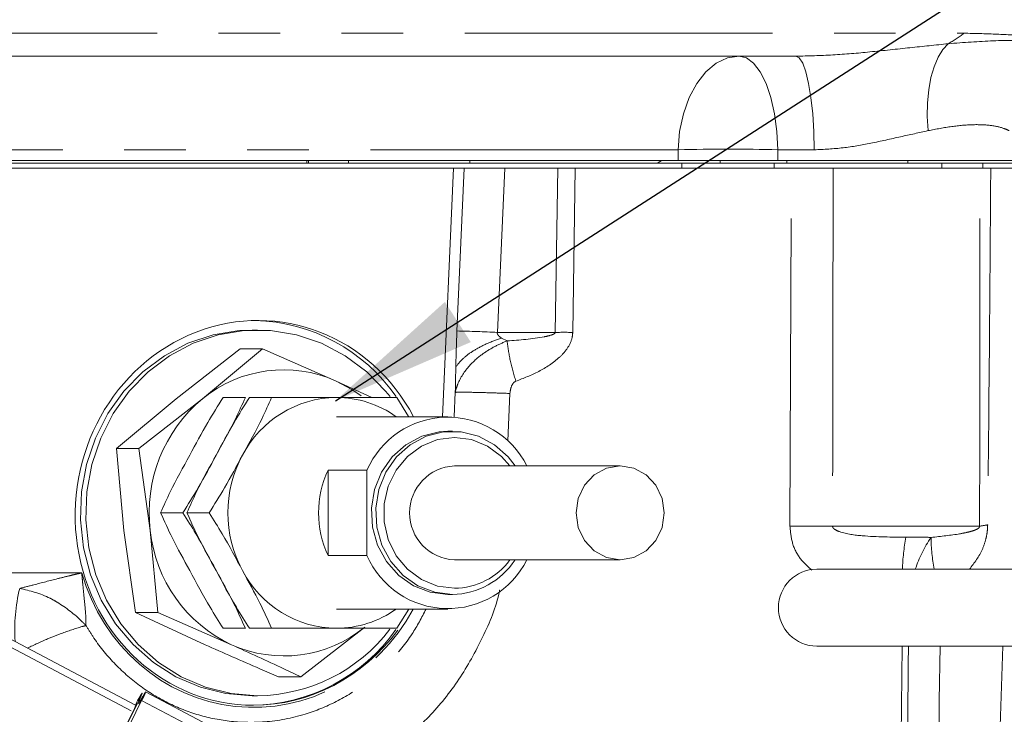
# Model space of a CAD drawing. Units: millimetres. Extents: x 7 to 835, y 10 to 581.
# Drawn here: x 441 to 462, y 481 to 495 of the extents above; entities that cross this region are included whole.
import ezdxf

# ---------------------------------------------------------------- set-up
doc = ezdxf.new("R2010")
doc.units = ezdxf.units.MM
doc.linetypes.add('PHANTOM', pattern=[12.7, 6.35, -1.27, 1.27, -1.27, 1.27, -1.27])
doc.layers.add('SLD-0', color=7, linetype='Continuous')
doc.styles.add('SLDTEXTSTYLE0', font='TXT', dxfattribs={"width": 0.605})
doc.dimstyles.new('SLDDIMSTYLE1', dxfattribs={"dimtxt": 3, "dimasz": 3, "dimexe": 0, "dimexo": 0.0625, "dimgap": 0.75, "dimtad": 0, "dimdec": 1, "dimlfac": 4, "dimrnd": 1e-09, "dimzin": 12, "dimdsep": 46, "dimtxsty": 'SLDTEXTSTYLE0', "dimsah": 1, "dimcen": 0.09, "dimadec": 0, "dimazin": 3, "dimtfac": 1, "dimtdec": 3, "dimtofl": 0, "dimtmove": 0, "dimatfit": 3, "dimfxl": 1, "dimfrac": 2, "dimtolj": 1, "dimtzin": 12, "dimarcsym": 0})
doc.dimstyles.new('SLDDIMSTYLE4', dxfattribs={"dimtxt": 0.18, "dimasz": 3, "dimexe": 0, "dimexo": 0.0625, "dimgap": 0, "dimtad": 0, "dimtih": 1, "dimtoh": 1, "dimdec": 0, "dimrnd": 1e-09, "dimzin": 0, "dimdsep": 46, "dimtxsty": 'Standard', "dimsah": 1, "dimcen": 0.09, "dimadec": 0, "dimazin": 0, "dimtfac": 3, "dimtdec": 0, "dimtofl": 0, "dimtmove": 0, "dimatfit": 3, "dimfxl": 1, "dimfrac": 2, "dimtolj": 1, "dimtzin": 0, "dimarcsym": 0})
doc.dimstyles.new('SLDDIMSTYLE8', dxfattribs={"dimtxt": 3, "dimasz": 3, "dimexe": 0, "dimexo": 0.0625, "dimgap": 0.75, "dimtad": 0, "dimdec": 1, "dimlfac": 4, "dimrnd": 1e-09, "dimzin": 4, "dimdsep": 46, "dimtxsty": 'SLDTEXTSTYLE0', "dimsah": 1, "dimcen": 0.09, "dimadec": 0, "dimazin": 1, "dimtfac": 1, "dimtdec": 3, "dimtofl": 0, "dimtmove": 0, "dimatfit": 3, "dimfxl": 1, "dimfrac": 2, "dimtolj": 1, "dimtzin": 12, "dimarcsym": 0})

# ---------------------------------------------------------------- blocks, each defined once
blk = doc.blocks.new('_D_12')
at = {"layer": 'SLD-0'}
for p, q in [((435.919, 550.184), (435.919, 562.817)), ((475.226, 466.24), (475.226, 562.817)), ((435.919, 559.642), (448.829, 559.642)), ((475.226, 559.642), (462.316, 559.642))]:
    blk.add_line(p, q, dxfattribs=at)
for points in [[(435.919, 559.642), (438.919, 559.181), (438.919, 560.104)], [(475.226, 559.642), (472.226, 560.104), (472.226, 559.181)]]:
    blk.add_solid(points, dxfattribs=at)
at = {"layer": 'SLD-0', "insert": (450.416, 561.208), "char_height": 3, "attachment_point": 1, "style": 'SLDTEXTSTYLE0'}
blk.add_mtext('157.2', dxfattribs=at)
blk = doc.blocks.new('_D_18')
at = {"layer": 'SLD-0'}
for p, q in [((481.964, 537.965), (281.465, 537.965)), ((284.64, 537.965), (284.64, 514.827)), ((284.64, 478.202), (284.64, 501.34)), ((363.601, 478.202), (281.465, 478.202))]:
    blk.add_line(p, q, dxfattribs=at)
for points in [[(284.64, 537.965), (284.178, 534.965), (285.101, 534.965)], [(284.64, 478.202), (285.101, 481.202), (284.178, 481.202)]]:
    blk.add_solid(points, dxfattribs=at)
at = {"layer": 'SLD-0', "insert": (283.074, 502.927), "char_height": 3, "attachment_point": 1, "rotation": 90, "style": 'SLDTEXTSTYLE0'}
blk.add_mtext('239.0', dxfattribs=at)

msp = doc.modelspace()

# ---------------------------------------------------------------- linework, layer by layer
at = {"color": 8, "linetype": 'PHANTOM', "lineweight": 0}
for p, q in [((437.86627308, 494.66160947), (460.86571866, 494.66160947)), ((454.96963762, 492.25947511), (440.88094422, 492.25947511)), ((454.96822351, 492.03967612), (454.96963762, 492.25947511)), ((457.77925429, 492.25947511), (457.0297707, 492.25947511)), ((457.0297707, 492.25947511), (457.03012119, 492.03967612)), ((455.04598177, 491.88092612), (455.04598177, 491.98570112)), ((456.95262778, 491.88092612), (456.95262778, 491.98570112)), ((460.41249044, 491.88092612), (460.41249044, 491.98570112)), ((461.2562989, 491.88092612), (461.2562989, 491.98570112)), ((450.10703986, 486.75330112), (450.33654413, 491.88092612)), ((451.39652169, 491.88092612), (451.2392403, 488.49283881)), ((452.43379794, 488.49283881), (452.48779535, 491.88092612)), ((452.84796114, 491.88092612), (452.79459281, 488.49283881)), ((457.27615887, 484.49283881), (457.30990772, 491.88092612)), ((451.2392403, 488.49283881), (452.43379794, 488.49283881)), ((451.32472782, 488.37580754), (451.44068064, 488.31485616)), ((450.34853869, 486.74852354), (450.37124453, 487.25582143)), ((451.49818843, 487.23239482), (451.45446254, 486.25546322)), ((458.15682354, 484.49283881), (461.18896136, 484.49283881)), ((439.98453147, 483.53133881), (442.66363318, 483.53133881)), ((443.68169686, 480.68829634), (439.97645616, 482.63985729)), ((459.24021776, 452.24283881), (459.59585701, 482.01937612)), ((443.83255043, 480.88107921), (443.33075042, 479.86440553)), ((443.8993159, 480.8957135), (443.39751589, 479.87903981)), ((445.20001307, 480.21063329), (443.89931621, 480.89571407))]:
    msp.add_line(p, q, dxfattribs=at)
at = {"color": 7, "linetype": 'Continuous', "lineweight": 0}
for p, q in [((457.39619989, 494.18967612), (440.70445065, 494.18967612)), ((440.87536194, 492.03967612), (454.96822351, 492.03967612)), ((455.04598177, 491.98570112), (441.00770553, 491.98570112)), ((447.30575859, 491.98570112), (447.30575859, 492.03967612)), ((447.3440176, 491.98570112), (447.3440176, 492.03967612)), ((448.1690176, 492.03967612), (448.1690176, 491.98570112)), ((450.6690176, 491.98570112), (450.6690176, 492.03967612)), ((454.52808578, 491.98570112), (454.62607406, 492.03967612)), ((454.54534076, 491.98570112), (454.64203683, 492.03967612)), ((456.95262778, 491.98570112), (455.04598177, 491.98570112)), ((455.8365176, 491.98570112), (455.8365176, 492.03967612)), ((460.41249044, 491.98570112), (456.95262778, 491.98570112)), ((457.03012119, 492.03967612), (462.01389875, 492.03967612)), ((457.2115176, 492.03967612), (457.2115176, 491.98570112)), ((459.7115176, 491.98570112), (459.7115176, 492.03967612)), ((461.2562989, 491.98570112), (460.41249044, 491.98570112)), ((462.05842183, 491.98570112), (461.2562989, 491.98570112)), ((444.403917, 491.88092612), (439.84081384, 491.88092612)), ((448.27943153, 491.88092612), (444.403917, 491.88092612)), ((450.33654413, 491.88092612), (448.27943153, 491.88092612)), ((450.55749555, 491.88092612), (450.33654413, 491.88092612)), ((450.55749555, 491.88092612), (450.6690176, 491.88092612)), ((453.78728775, 491.88092612), (450.55749555, 491.88092612)), ((457.12672604, 491.88092612), (453.78728775, 491.88092612)), ((459.99094575, 491.88092612), (457.12672604, 491.88092612)), ((461.19183048, 491.88092612), (459.99094575, 491.88092612)), ((461.19183048, 491.88092612), (461.42057685, 491.88092612)), ((461.2562989, 491.88092612), (461.19183048, 491.88092612)), ((462.01686545, 491.88092612), (461.42057685, 491.88092612)), ((446.28821329, 488.54082612), (446.1796219, 488.54082612)), ((444.61471266, 487.12415859), (445.93436341, 488.15236294)), ((446.39359587, 488.15236294), (445.15766964, 487.12415859)), ((445.93436341, 488.15236294), (446.39359587, 488.15236294)), ((447.91110268, 487.48884888), (446.39359587, 488.15236294)), ((448.64779376, 487.15017613), (447.91110268, 487.48884888)), ((443.37878644, 486.09595424), (444.61471266, 487.12415859)), ((445.15766964, 487.12415859), (443.8380189, 486.09595424)), ((446.03878687, 487.15017613), (445.58270301, 487.15017613)), ((446.58174384, 487.15017613), (446.12565998, 487.15017613)), ((449.40777386, 486.75812093), (449.16555149, 487.15017613)), ((450.21922181, 486.75330112), (447.91708423, 486.75330112)), ((450.31043858, 486.45167612), (450.21922181, 486.45167612)), ((443.53478025, 484.40423583), (443.37878644, 486.09595424)), ((443.37878644, 486.09595424), (443.8380189, 486.09595424)), ((443.8380189, 486.09595424), (444.07773723, 484.40423583)), ((447.74487201, 485.65009587), (448.54844833, 485.65009587)), ((447.74487201, 483.88775636), (447.74487201, 485.65009587)), ((448.54844833, 483.88775636), (448.54844833, 485.65009587)), ((453.77407658, 485.73758381), (450.35387514, 485.73758381)), ((444.74688304, 484.76892612), (444.29079918, 484.76892612)), ((445.28984002, 484.76892612), (444.83375616, 484.76892612)), ((443.77449858, 482.71251742), (443.53478025, 484.40423583)), ((444.07773723, 484.40423583), (444.23373105, 482.71251742)), ((448.54844833, 483.88775636), (447.74487201, 483.88775636)), ((450.35387514, 483.80026843), (453.77407658, 483.80026843)), ((465.4519111, 483.60687612), (457.8319111, 483.60687612)), ((450.21922181, 483.08617612), (450.31043858, 483.08617612)), ((443.77438041, 480.80323599), (440.03664002, 482.77191462)), ((447.91708423, 482.78455112), (450.21922181, 482.78455112)), ((449.16555149, 482.38767611), (449.41420191, 482.78455112)), ((443.77449858, 482.71251742), (444.23373105, 482.71251742)), ((445.20828088, 482.04900336), (443.77449858, 482.71251742)), ((444.23373105, 482.71251742), (445.75123786, 482.04900336)), ((446.03878687, 482.38767611), (445.58270301, 482.38767611)), ((446.58174384, 482.38767611), (446.12565998, 482.38767611)), ((447.18502016, 481.38548929), (448.5046709, 482.41369364)), ((457.8319111, 482.01937612), (465.4519111, 482.01937612)), ((461.67249254, 482.01937612), (459.90002786, 431.26262863)), ((446.7257877, 481.38548929), (447.18502016, 481.38548929)), ((445.28133728, 480.38906198), (443.98064042, 481.07414276)), ((446.1796219, 480.99702612), (446.28821329, 480.99702612)), ((443.77438041, 480.80323599), (443.80037945, 480.84511601)), ((443.78294274, 480.8266611), (443.82367268, 480.90918215)), ((443.73838145, 480.70657357), (443.2365814, 479.6898998))]:
    msp.add_line(p, q, dxfattribs=at)
at = {"color": 8, "linetype": 'PHANTOM', "lineweight": 0, "flags": 128}
for points in [[(460.54124413, 494.44716338), (460.42979756, 494.32567569), (460.33201384, 494.16619549), (460.25002549, 493.97220081), (460.18562056, 493.74792239), (460.14020363, 493.4982514), (460.11476516, 493.2286328), (460.10985993, 492.94494656), (460.12559493, 492.65337947)], [(454.96963762, 492.25947511), (455.00108995, 492.63957823), (455.07754949, 493.0031494), (455.19620668, 493.33682899), (455.35270138, 493.62835572), (455.54128311, 493.86701725), (455.75502229, 494.04404383), (455.98606496, 494.15293048), (456.2259213, 494.18967612)], [(456.2259213, 494.18967612), (456.37939649, 494.15293048), (456.52723214, 494.04404383), (456.66399593, 493.86701725), (456.78466239, 493.62835572), (456.88479755, 493.33682899), (456.96072189, 493.0031494), (457.00964552, 492.63957823), (457.0297707, 492.25947511)], [(457.39619989, 494.18967612), (457.46933467, 494.15293048), (457.53978206, 494.04404383), (457.60495343, 493.86701725), (457.66245403, 493.62835572), (457.71017095, 493.33682899), (457.7463508, 493.0031494), (457.76966413, 492.63957823), (457.77925429, 492.25947511)], [(450.40524844, 488.52156526), (450.43920216, 489.27065438), (450.55749555, 491.88092612)], [(451.49785601, 485.73758381), (451.32331193, 485.93342171), (451.0332664, 486.14647433), (450.70373712, 486.27946885), (450.35387514, 486.32467612), (450.00401316, 486.27946885), (449.67448389, 486.14647433), (449.38443836, 485.93342171), (449.15073298, 485.65269285), (448.98694984, 485.32060267), (448.90260744, 484.95645106), (448.90260744, 484.58140118), (448.98694984, 484.21724956), (449.15073298, 483.88515939), (449.38443836, 483.60443052), (449.67448389, 483.39137791), (450.00401316, 483.25838339), (450.35387514, 483.21317612), (450.35387514, 483.21317612)], [(443.89931639, 480.8957144), (443.94122186, 480.98179062), (443.96848012, 481.04050764), (443.98039106, 481.07035739), (443.97664879, 481.07057323), (443.95734942, 481.04114963), (443.92298861, 480.98284227), (443.87444888, 480.89714869), (443.83642925, 480.82878641)]]:
    msp.add_lwpolyline(points, dxfattribs=at)
at = {"color": 7, "linetype": 'Continuous', "lineweight": 0, "flags": 128}
for points in [[(446.1796219, 480.99702612), (445.63856772, 481.04123119), (445.11019539, 481.17281027), (444.6068895, 481.38867925), (444.14044714, 481.68377836), (443.7218013, 482.05119072), (443.36076469, 482.48230449), (443.06579971, 482.96701473), (442.84382008, 483.49396025), (442.70002882, 484.05078989), (442.63779627, 484.62445204), (442.65858111, 485.20150053), (442.76189616, 485.76840985), (442.94531981, 486.31189211), (443.20455276, 486.81920856), (443.53351881, 487.27846813), (443.92450727, 487.67890616), (444.3683537, 488.01113672), (444.85465473, 488.26737261), (445.37201186, 488.44160789), (445.90829869, 488.52975861), (446.1796219, 488.54082612)], [(446.28821329, 480.99702612), (445.74715911, 481.04123119), (445.21878678, 481.17281027), (444.7154809, 481.38867925), (444.24903853, 481.68377836), (443.8303927, 482.05119072), (443.46935609, 482.48230449), (443.17439111, 482.96701473), (442.95241148, 483.49396025), (442.80862022, 484.05078989), (442.74638767, 484.62445204), (442.76717251, 485.20150053), (442.87048756, 485.76840985), (443.05391121, 486.31189211), (443.31314415, 486.81920856), (443.6421102, 487.27846813), (444.03309866, 487.67890616), (444.4769451, 488.01113672), (444.96324612, 488.26737261), (445.48060326, 488.44160789), (446.01689009, 488.52975861), (446.5595365, 488.52975861), (447.09582333, 488.44160789), (447.61318047, 488.26737261), (448.09948149, 488.01113672), (448.54332793, 487.67890616), (448.93431639, 487.27846813), (449.02457398, 487.16634885)], [(448.42552216, 487.18554161), (448.23547448, 487.31557363), (447.91110268, 487.48884888)], [(450.21922181, 486.45167612), (450.03564783, 486.44029796), (449.67839639, 486.35019388), (449.35030098, 486.17484323), (449.06904933, 485.92369923), (448.84980376, 485.61030112), (448.70438388, 485.25154426), (448.64062931, 484.86676933), (448.66197706, 484.47671965), (448.76727629, 484.10242289), (448.95085027, 483.7640575), (449.20280249, 483.47986483), (449.50955014, 483.26516579), (449.85455637, 483.13153486), (450.21922181, 483.08617612), (450.21922181, 483.08617612)], [(451.6034467, 485.73758381), (451.46061107, 485.92369923), (451.17935941, 486.17484323), (450.85126401, 486.35019388), (450.49401257, 486.44029796), (450.1268646, 486.44029796), (449.76961316, 486.35019388), (449.44151775, 486.17484323), (449.1602661, 485.92369923), (448.94102054, 485.61030112), (448.79560066, 485.25154426), (448.73184608, 484.86676933), (448.75319384, 484.47671965), (448.85849306, 484.10242289), (449.04206704, 483.7640575), (449.29401926, 483.47986483), (449.60076691, 483.26516579), (449.94577314, 483.13153486), (450.31043858, 483.08617612), (450.31043858, 483.08617612)], [(453.77407658, 483.80026843), (454.05535635, 483.84767791), (454.30910251, 483.98526558), (454.5104766, 484.19956341), (454.63976672, 484.46959443), (454.68431706, 484.76892612), (454.63976672, 485.06825781), (454.5104766, 485.33828882), (454.30910251, 485.55258665), (454.05535635, 485.69017433), (453.77407658, 485.73758381), (453.4927968, 485.69017433), (453.23905064, 485.55258665), (453.03767656, 485.33828882), (452.90838643, 485.06825781), (452.86383609, 484.76892612), (452.90838643, 484.46959443), (453.03767656, 484.19956341), (453.23905064, 483.98526558), (453.4927968, 483.84767791), (453.77407658, 483.80026843)]]:
    msp.add_lwpolyline(points, dxfattribs=at)
at = {"color": 8, "linetype": 'PHANTOM', "lineweight": 0}
for centre, radius, start, end in [((459.36801221, 496.57506096), 2.42990148, 298.870467082, 308.051177297), ((455.99970416, 448.30893271), 43.96261155, 88.657407629, 91.342592371), ((449.3200243, 444.89446137), 43.64059928, 87.479446775, 88.57506143), ((452.61419537, 448.87032551), 39.62292396, 89.739139711, 90.260860289), ((447.9450512, 484.93232221), 2.21803023, 90.722457157, 152.410950776), ((447.90992712, 485.00196079), 2.14822725, 54.61199959, 89.809111153), ((448.19029056, 484.76892612), 2.51125135, 151.698177116, 208.301822884), ((457.7164912, 430.29508395), 54.19954357, 89.534507851, 90.465492149), ((461.81474884, 481.23656068), 3.31586447, 97.928000503, 100.878402937), ((463.62107792, 483.49962381), 4.02380255, 169.003238675, 178.472630645), ((462.35980198, 482.77435908), 2.63143089, 145.561768482, 161.556202633), ((463.71872783, 484.28265705), 3.5292202, 180.327583489, 191.039264729), ((450.34055903, 484.64722348), 1.43410918, 270.532015319, 323.801879431), ((447.9450512, 484.60553003), 2.21803023, 207.589049224, 269.277542843), ((444.98525972, 482.34809977), 3.70474838, 166.521868841, 183.544573748), ((447.91101122, 484.53251275), 2.14484523, 270.162229994, 305.416659263)]:
    msp.add_arc(centre, radius, start, end, dxfattribs=at)
at = {"color": 7, "linetype": 'Continuous', "lineweight": 0}
for centre, radius, start, end in [((446.15124479, 485.08871109), 3.64953755, 34.718080933, 88.577025251), ((446.82932158, 485.07972403), 2.64085836, 65.818256303, 129.271485931), ((447.09310732, 484.78134986), 3.03886027, 129.560742766, 187.128622768), ((450.21801886, 484.92247065), 1.821237, 26.587254864, 156.451666851), ((449.64765593, 484.76892612), 2.09691364, 155.151380464, 204.848619536), ((450.39759813, 484.76892612), 0.96964397, 92.584445698, 267.415554302), ((446.99716009, 484.7064539), 2.93502395, 185.910195681, 244.880882498), ((450.21801886, 484.61538158), 1.821237, 203.548333149, 333.412745136), ((450.28855205, 484.65347821), 1.56745491, 270.800052941, 327.02123814), ((457.8319111, 482.81312612), 0.79375, 90, 270), ((446.83301896, 484.45812821), 2.64085836, 245.818256303, 309.271485931), ((446.14031656, 484.4707152), 3.67074952, 270.613518645, 324.984411815), ((446.25797459, 484.46812893), 3.47123452, 270.499122761, 322.737825957)]:
    msp.add_arc(centre, radius, start, end, dxfattribs=at)
for start_param, end_param in [(5.3306668343, 9.5194570391), (3.2362717319, 4.1524192136)]:
    msp.add_ellipse((446.25673134, 484.76892612), major_axis=(0.39975823, 3.95097509), ratio=0.9385584201, start_param=start_param, end_param=end_param, dxfattribs=at)
at = {"color": 8, "linetype": 'PHANTOM', "lineweight": 0}
msp.add_ellipse((446.25657503, 484.75583881), major_axis=(0.40290593, 3.98208513), ratio=0.9385584201, start_param=1.9765953437, end_param=4.2917381698, dxfattribs=at)
for points, knots in [([(460.86571866, 494.66160947), (460.88021902, 494.66158927), (461.11922649, 494.66125639), (461.55184474, 494.64230085), (462.16232295, 494.61653706), (462.83066724, 494.64699901), (463.24542856, 494.65673953), (463.45279574, 494.66160947)], [0, 0, 0, 0, 0.015884248, 0.2618179728, 0.5080568173, 0.7540443904, 1, 1, 1, 1]), ([(457.39619989, 494.18967612), (457.6527091, 494.19563564), (458.17207173, 494.20770207), (458.96397412, 494.27932404), (459.76819467, 494.36690204), (460.28195698, 494.42024307), (460.54124413, 494.44716338)], [0, 0, 0, 0, 0.228896975, 0.4634552348, 0.7292149266, 1, 1, 1, 1]), ([(460.54124413, 494.44716338), (460.85911981, 494.47110274), (461.50395921, 494.51966586), (462.20356913, 494.51848009), (462.74119904, 494.49695397), (462.97641184, 494.46382162), (463.09467185, 494.44716338)], [0, 0, 0, 0, 0.306389758, 0.6215391744, 0.8097179271, 1, 1, 1, 1]), ([(461.79741186, 492.65337947), (461.76142601, 492.66998599), (461.65599173, 492.71864112), (461.41521802, 492.77065454), (461.05325536, 492.78449131), (460.62060959, 492.74692517), (460.2924139, 492.68490419), (460.12559493, 492.65337947)], [0, 0, 0, 0, 0.1127461921, 0.3303329242, 0.555277671, 0.7739515745, 1, 1, 1, 1]), ([(460.12559493, 492.65337947), (459.93922237, 492.6122022), (459.56086386, 492.52860744), (458.96804652, 492.39492655), (458.367113, 492.28595479), (457.97736551, 492.26839889), (457.77925429, 492.25947511)], [0, 0, 0, 0, 0.2553881554, 0.5184684033, 0.7552343025, 1, 1, 1, 1]), ([(458.16845164, 491.88092612), (458.16635509, 490.66905822), (458.1620946, 488.20636256), (458.15859899, 485.74366668), (458.15682354, 484.49283881)], [0, 0, 0, 0, 0.4920899929, 1, 1, 1, 1]), ([(461.18896136, 484.49283881), (461.19221997, 485.51468487), (461.20007293, 487.97723984), (461.1948728, 490.4400613), (461.19183048, 491.88092612)], [0, 0, 0, 0, 0.4149536051, 1, 1, 1, 1]), ([(461.42057685, 491.88092612), (461.41460002, 491.02459268), (461.39747412, 488.57087041), (461.37319935, 486.11773772), (461.35739632, 484.5207327)], [0, 0, 0, 0, 0.3489936276, 1, 1, 1, 1]), ([(450.38185472, 487.77969484), (450.38340996, 487.85225158), (450.38870102, 488.09909466), (450.39840021, 488.34672387), (450.40524844, 488.52156526)], [0, 0, 0, 0, 0.2939387568, 1, 1, 1, 1]), ([(451.2392403, 488.49283881), (451.23856993, 488.4869895), (451.23723126, 488.47530896), (451.24241147, 488.45501258), (451.26185444, 488.42203319), (451.2925782, 488.39703528), (451.31758347, 488.38052481), (451.32472782, 488.37580754)], [0, 0, 0, 0, 0.1000078823, 0.1997066622, 0.3627798145, 0.817937356, 1, 1, 1, 1]), ([(451.44068196, 488.31485556), (451.69819655, 488.33438385), (452.00083445, 488.357334), (452.30959919, 488.42257164), (452.38068266, 488.44745612), (452.41262251, 488.46063236), (452.4296648, 488.47963914), (452.43329677, 488.48654027), (452.43366973, 488.49122749), (452.43379794, 488.49283881)], [0, 0, 0, 0, 0.758767872, 0.8917239092, 0.9262164064, 0.9802486059, 0.988021607, 0.9958822106, 1, 1, 1, 1]), ([(452.79459281, 488.49283881), (452.79155397, 488.45578091), (452.78175124, 488.33623885), (452.68821293, 488.15159378), (452.46041629, 487.90482792), (452.09911348, 487.66999866), (451.78023159, 487.54641476), (451.62011471, 487.48436085)], [0, 0, 0, 0, 0.06604411461, 0.21304631404, 0.35845892057, 0.67786957901, 1, 1, 1, 1]), ([(450.37121747, 487.25464788), (450.37121821, 487.2546514), (450.38339314, 487.31266744), (450.44215433, 487.50620388), (450.61598732, 487.77582491), (450.89384019, 488.02536674), (451.16098024, 488.19483227), (451.34737209, 488.27948104), (451.44067472, 488.31485452), (451.44067917, 488.31485621)], [0, 0, 0, 0, 0.0000079038, 0.1303994025, 0.4413423855, 0.6556352449, 0.8344485617, 0.9999920962, 1, 1, 1, 1]), ([(450.37123082, 487.25523472), (450.37322058, 487.35036098), (450.37686827, 487.52474968), (450.38029652, 487.70002803), (450.38185472, 487.77969484)], [0, 0, 0, 0, 0.5454840444, 1, 1, 1, 1]), ([(451.62011493, 487.48436015), (451.61007979, 487.47945775), (451.58674003, 487.46805573), (451.55405939, 487.42970473), (451.51347988, 487.35273319), (451.50434285, 487.28082596), (451.49818885, 487.23239481)], [0, 0, 0, 0, 0.1177301135, 0.2738170746, 0.5108992338, 1, 1, 1, 1]), ([(457.73121828, 483.58642957), (457.64575095, 483.6619282), (457.47439382, 483.81329866), (457.31080154, 484.13572793), (457.28771879, 484.37367433), (457.27615887, 484.49283881)], [0, 0, 0, 0, 0.3318816378, 0.6654037486, 1, 1, 1, 1]), ([(458.15682354, 484.49283881), (458.15733281, 484.48704666), (458.15847659, 484.47403782), (458.17215165, 484.45177242), (458.2162082, 484.41349544), (458.41442911, 484.3346281), (458.92436118, 484.27133644), (459.37347294, 484.26883578), (459.67116057, 484.26717826)], [0, 0, 0, 0, 0.0107291104, 0.0240969862, 0.0473067507, 0.1186804714, 0.4158293304, 1, 1, 1, 1]), ([(460.18956532, 484.26247916), (460.39611692, 484.28444886), (460.66507303, 484.31305615), (460.91508887, 484.3617686), (461.01413542, 484.3864566), (461.07650131, 484.40628777), (461.11631282, 484.42221839), (461.14204771, 484.43511115), (461.1589007, 484.44565548), (461.17081557, 484.45501797), (461.17945244, 484.46381759), (461.18519792, 484.47238591), (461.18809539, 484.47972861), (461.18927923, 484.48567854), (461.18929887, 484.4901037), (461.18901745, 484.49238423), (461.18896136, 484.49283881)], [0, 0, 0, 0, 0.5171523816, 0.6733972878, 0.7786981626, 0.8490505546, 0.8960144644, 0.9275239992, 0.9488708727, 0.963539307, 0.9769236681, 0.9864549638, 0.9911440313, 0.9950702782, 0.9990173688, 1, 1, 1, 1]), ([(461.35739632, 484.5207327), (461.35552843, 484.47673646), (461.35148352, 484.38146302), (461.31872979, 484.21014241), (461.22518446, 483.92565232), (461.08117045, 483.73726687), (460.98149133, 483.60687612)], [0, 0, 0, 0, 0.1234707564, 0.2673747403, 0.4929143419, 1, 1, 1, 1]), ([(459.67116057, 484.26717826), (459.7635442, 484.26846047), (459.945451, 484.27098521), (460.10905141, 484.26528463), (460.18956532, 484.26247916)], [0, 0, 0, 0, 0.5078624405, 1, 1, 1, 1]), ([(441.38254399, 483.21158107), (441.47963992, 483.23612172), (441.74494107, 483.30317566), (442.08860046, 483.39305921), (442.37358771, 483.46302177), (442.51367695, 483.49642721), (442.5933433, 483.51510132), (442.63396096, 483.52451305), (442.65857736, 483.53017704), (442.66196793, 483.53095615), (442.66363318, 483.53133881)], [0, 0, 0, 0, 0.2216736572, 0.6056925176, 0.8006503635, 0.898301137, 0.9407217227, 0.9918333187, 0.9959890134, 1, 1, 1, 1]), ([(442.66363318, 483.53133881), (442.66377767, 483.52953947), (442.66407148, 483.52588043), (442.66625303, 483.49890835), (442.66999669, 483.45435716), (442.67720657, 483.3731594), (442.68988899, 483.23884869), (442.71349483, 483.00801841), (442.74035537, 482.73948742), (442.7519609, 482.53855268), (442.75004052, 482.45765711), (442.74974858, 482.44535927)], [0, 0, 0, 0, 0.0048096275, 0.0097806112, 0.0721049982, 0.1239863808, 0.2272676295, 0.4325628885, 0.746174007, 0.9614130439, 1, 1, 1, 1]), ([(441.38254399, 483.21158107), (441.59367144, 483.1609332), (441.85597842, 483.09800775), (442.29248335, 482.85091389), (442.51874287, 482.67422095), (442.68244261, 482.51368306), (442.69127374, 482.50495044), (442.69895777, 482.49729593), (442.7056383, 482.49059849), (442.71144294, 482.48474669), (442.71648469, 482.47963936), (442.7208628, 482.47518561), (442.72466415, 482.47130444), (442.72796454, 482.46792404), (442.73082995, 482.46498105), (442.73331776, 482.46241976), (442.73547782, 482.46019126), (442.7373534, 482.45825275), (442.73898205, 482.4565668), (442.74039637, 482.45510073), (442.74158852, 482.45386349), (442.74262392, 482.45278787), (442.744285, 482.45106077), (442.74665951, 482.44858787), (442.74871892, 482.44643544), (442.74974858, 482.44535927)], [0, 0, 0, 0, 0.4373325744, 0.5433466148, 0.9352000429, 0.9435669404, 0.9508825212, 0.957268568, 0.9628364801, 0.9676867284, 0.9719090123, 0.9755828292, 0.9787782621, 0.981556856, 0.9839725062, 0.9860723118, 0.9878973705, 0.9894835036, 0.9908619078, 0.9920597358, 0.9931006101, 0.9939126733, 0.9947107034, 0.9973554371, 1, 1, 1, 1]), ([(451.2876942, 483.17661761), (451.28598591, 483.16779117), (451.22033453, 482.82858342), (450.94655678, 482.19712517), (450.46958652, 481.31837701), (449.84181001, 480.54354999), (449.10778009, 479.89016554), (448.32760213, 479.3900886), (447.77384476, 479.18669635), (447.52075994, 479.0937396)], [0, 0, 0, 0, 0.0045536581, 0.1750011794, 0.3454484471, 0.5158323714, 0.6862159704, 0.8565906648, 1, 1, 1, 1]), ([(442.74974858, 482.44535927), (442.79566575, 482.37028946), (442.96513299, 482.0932281), (443.3184633, 481.65864515), (443.84151937, 481.19313584), (444.43389657, 480.83167082), (445.07486115, 480.57942733), (445.74845686, 480.4482883), (446.49050548, 480.43647873), (447.22580595, 480.57520858), (447.92189097, 480.85855496), (448.51813571, 481.2288179), (449.04426101, 481.70288301), (449.47437773, 482.22226005), (449.67697794, 482.61003643), (449.76815603, 482.78455112)], [0, 0, 0, 0, 0.0299027898, 0.1103627108, 0.190822418, 0.2712404187, 0.3516582561, 0.4320396491, 0.5124210006, 0.6126439869, 0.6930269652, 0.7734101107, 0.8538091103, 0.9342083231, 1, 1, 1, 1]), ([(442.74974858, 482.44535927), (442.74861473, 482.44505619), (442.72152055, 482.4378141), (442.56137265, 482.3933349), (442.29900289, 482.30522839), (441.91558984, 482.15752504), (441.68222001, 482.04516595), (441.54337088, 481.97831514)], [0, 0, 0, 0, 0.0032300557, 0.077184034, 0.4482849095, 0.6717434961, 1, 1, 1, 1]), ([(459.45755155, 452.24702533), (459.47242083, 453.82795535), (459.5467771, 461.73365642), (459.6301691, 471.65772855), (459.70351794, 480.00126772), (459.72125933, 482.01937612)], [0, 0, 0, 0, 0.1593101484, 0.7966566443, 1, 1, 1, 1]), ([(460.37418794, 482.01937612), (460.34720721, 480.01127118), (460.235299, 471.68223664), (460.11437171, 461.77519981), (459.99285694, 453.87751498), (459.96855513, 452.29805267)], [0, 0, 0, 0, 0.2026511011, 0.8405377581, 1, 1, 1, 1])]:
    msp.add_open_spline(points, degree=3, knots=knots, dxfattribs=at)
at = {"color": 7, "linetype": 'Continuous', "lineweight": 0}
for points, knots in [([(457.03012119, 492.03967612), (456.81543228, 492.03967612), (456.38605178, 492.03967612), (455.70085305, 492.03967612), (455.23302555, 492.03967612), (455.01183885, 492.03967612), (454.96822351, 492.03967612)], [0, 0, 0, 0, 0.3081326525, 0.6162691261, 0.924332935, 1, 1, 1, 1]), ([(444.89331454, 485.95955112), (445.01269372, 486.18469083), (445.22581559, 486.58662187), (445.47367905, 486.97801844), (445.58270301, 487.15017613)], [0, 0, 0, 0, 0.5601451178, 1, 1, 1, 1]), ([(446.03878687, 487.15017613), (445.97484433, 487.00628932), (445.80160721, 486.61646223), (445.577598, 486.21367065), (445.43627152, 485.95955112)], [0, 0, 0, 0, 0.3691041659, 1, 1, 1, 1]), ([(445.43627152, 485.95955112), (445.5556507, 486.18469083), (445.76877257, 486.58662187), (446.01663603, 486.97801844), (446.12565998, 487.15017613)], [0, 0, 0, 0, 0.5601451178, 1, 1, 1, 1]), ([(446.58174384, 487.15017613), (446.5178013, 487.00628932), (446.34456419, 486.61646223), (446.12055498, 486.21367065), (445.9792285, 485.95955112)], [0, 0, 0, 0, 0.3691041659, 1, 1, 1, 1]), ([(447.91708423, 487.15017613), (447.73038144, 487.15017613), (447.35581941, 487.15017613), (446.90783732, 487.15017613), (446.64440113, 487.15017613), (446.58174384, 487.15017613)], [0, 0, 0, 0, 0.43099765912, 0.86466497585, 1, 1, 1, 1]), ([(449.16555149, 487.15017613), (449.05906994, 487.15017613), (448.68089691, 487.15017613), (448.23641448, 487.15017613), (447.91708423, 487.15017613)], [0, 0, 0, 0, 0.2815683277, 1, 1, 1, 1]), ([(444.29079918, 484.76892612), (444.35474172, 484.91281292), (444.52797884, 485.30264002), (444.75198806, 485.70543159), (444.89331454, 485.95955112)], [0, 0, 0, 0, 0.3691041659, 1, 1, 1, 1]), ([(445.43627152, 485.95955112), (445.31689234, 485.73441141), (445.10377046, 485.33248037), (444.855907, 484.94108381), (444.74688304, 484.76892612)], [0, 0, 0, 0, 0.5601451178, 1, 1, 1, 1]), ([(444.83375616, 484.76892612), (444.8976987, 484.91281292), (445.07093581, 485.30264002), (445.29494504, 485.70543159), (445.43627152, 485.95955112)], [0, 0, 0, 0, 0.3691041659, 1, 1, 1, 1]), ([(445.9792285, 485.95955112), (445.85984932, 485.73441141), (445.64672744, 485.33248037), (445.39886397, 484.94108381), (445.28984002, 484.76892612)], [0, 0, 0, 0, 0.5601451178, 1, 1, 1, 1]), ([(444.89331454, 483.57830112), (444.76840282, 483.80344083), (444.54540396, 484.20537186), (444.36857727, 484.59676843), (444.29079918, 484.76892612)], [0, 0, 0, 0, 0.5601451178, 1, 1, 1, 1]), ([(444.74688304, 484.76892612), (444.83906683, 484.62503931), (445.0888169, 484.23521221), (445.30186216, 483.83242064), (445.43627152, 483.57830112)], [0, 0, 0, 0, 0.3691041659, 1, 1, 1, 1]), ([(445.43627152, 483.57830112), (445.3113598, 483.80344083), (445.08836093, 484.20537186), (444.91153424, 484.59676843), (444.83375616, 484.76892612)], [0, 0, 0, 0, 0.5601451178, 1, 1, 1, 1]), ([(445.28984002, 484.76892612), (445.38202381, 484.62503931), (445.63177388, 484.23521221), (445.84481913, 483.83242064), (445.9792285, 483.57830112)], [0, 0, 0, 0, 0.3691041659, 1, 1, 1, 1]), ([(445.58270301, 482.38767611), (445.49051921, 482.53156291), (445.24076914, 482.92139001), (445.0277239, 483.32418159), (444.89331454, 483.57830112)], [0, 0, 0, 0, 0.3691041659, 1, 1, 1, 1]), ([(445.43627152, 483.57830112), (445.56118324, 483.35316141), (445.78418209, 482.95123036), (445.96100878, 482.5598338), (446.03878687, 482.38767611)], [0, 0, 0, 0, 0.5601451178, 1, 1, 1, 1]), ([(446.12565998, 482.38767611), (446.03347619, 482.53156291), (445.78372612, 482.92139001), (445.57068088, 483.32418159), (445.43627152, 483.57830112)], [0, 0, 0, 0, 0.3691041659, 1, 1, 1, 1]), ([(445.9792285, 483.57830112), (446.10414022, 483.35316141), (446.32713907, 482.95123036), (446.50396576, 482.5598338), (446.58174384, 482.38767611)], [0, 0, 0, 0, 0.5601451178, 1, 1, 1, 1]), ([(446.58174384, 482.38767611), (446.71189108, 482.38767611), (447.17411364, 482.38767611), (447.60646751, 482.38767611), (447.91708423, 482.38767611)], [0, 0, 0, 0, 0.2815683277, 1, 1, 1, 1]), ([(447.91708423, 482.38767611), (448.10397321, 482.38767611), (448.47890878, 482.38767611), (448.91012873, 482.38767611), (449.11647324, 482.38767611), (449.16555149, 482.38767611)], [0, 0, 0, 0, 0.4309976591, 0.8646649759, 1, 1, 1, 1]), ([(446.7257877, 481.38548929), (446.59633783, 481.44087612), (446.08198073, 481.66095054), (445.58224589, 481.88290722), (445.20828088, 482.04900336)], [0, 0, 0, 0, 0.251673145, 1, 1, 1, 1]), ([(445.75123786, 482.04900336), (446.11606312, 481.88290722), (446.60358439, 481.66095054), (447.06811123, 481.44087612), (447.18502016, 481.38548929)], [0, 0, 0, 0, 0.748326855, 1, 1, 1, 1]), ([(443.79819812, 480.83896634), (443.79793324, 480.83509161), (443.79740959, 480.82743173), (443.75790347, 480.74654426), (443.73838138, 480.70657344)], [0, 0, 0, 0, 0.5058464772, 1, 1, 1, 1])]:
    msp.add_open_spline(points, degree=3, knots=knots, dxfattribs=at)
at = {"color": 8, "linetype": 'PHANTOM', "lineweight": 0}
for points in [[(450.38185472, 487.77969484), (450.42612697, 487.83684522), (450.51467146, 487.95114599), (450.7321774, 488.11124529), (450.99938844, 488.25759863), (451.21628136, 488.33640457), (451.32472782, 488.37580754)], [(451.44079316, 488.31486383), (451.45811423, 488.18512716), (451.49275638, 487.92565382), (451.5775763, 487.63142725), (451.61998626, 487.48431396)], [(450.37121708, 487.2546479), (450.40786792, 487.25613078), (450.48116961, 487.25909655), (450.73658056, 487.25581568), (451.07515969, 487.24737388), (451.35717913, 487.23738783), (451.49818885, 487.23239481)], [(443.82367268, 480.90918215), (443.84779847, 480.95142233), (443.89605003, 481.0359027), (443.91710069, 481.06397849), (443.90073729, 481.02106493), (443.85527938, 480.92774112), (443.83255043, 480.88107921)], [(443.83255043, 480.88107921), (443.83598161, 480.88579778), (443.84284396, 480.89523491), (443.86036144, 480.90246988), (443.88035269, 480.90345688), (443.89299515, 480.89829523), (443.89931639, 480.8957144)]]:
    msp.add_open_spline(points, degree=3, dxfattribs=at)

# ---------------------------------------------------------------- dimensions: what is measured, and where the dimension line sits
at = {"layer": 'SLD-0'}
dim = msp.add_linear_dim(base=(435.9190176, 559.642169), p1=(475.2255176, 464.96962612), p2=(435.9190176, 548.91387742), dimstyle='SLDDIMSTYLE1', dxfattribs=at)
dim.commit()
dim.dimension.update_dxf_attribs({"geometry": '_D_12', "text_midpoint": (455.5722676, 559.642169), "dimtype": 160})
dim = msp.add_linear_dim(base=(284.63988164, 478.2022515), p1=(483.23406882, 537.96467612), p2=(364.8710176, 478.2022515), angle=90, dimstyle='SLDDIMSTYLE8', dxfattribs=at)
dim.commit()
dim.dimension.update_dxf_attribs({"geometry": '_D_18', "text_midpoint": (284.63988164, 508.08346381), "dimtype": 160})

# ---------------------------------------------------------------- leaders
msp.add_leader([(447.9015956, 487.08307203), (566.02191235, 563.10756972), (569.02191235, 563.10756972)], dimstyle='SLDDIMSTYLE4', dxfattribs=at)

doc.saveas('drawing.dxf')
